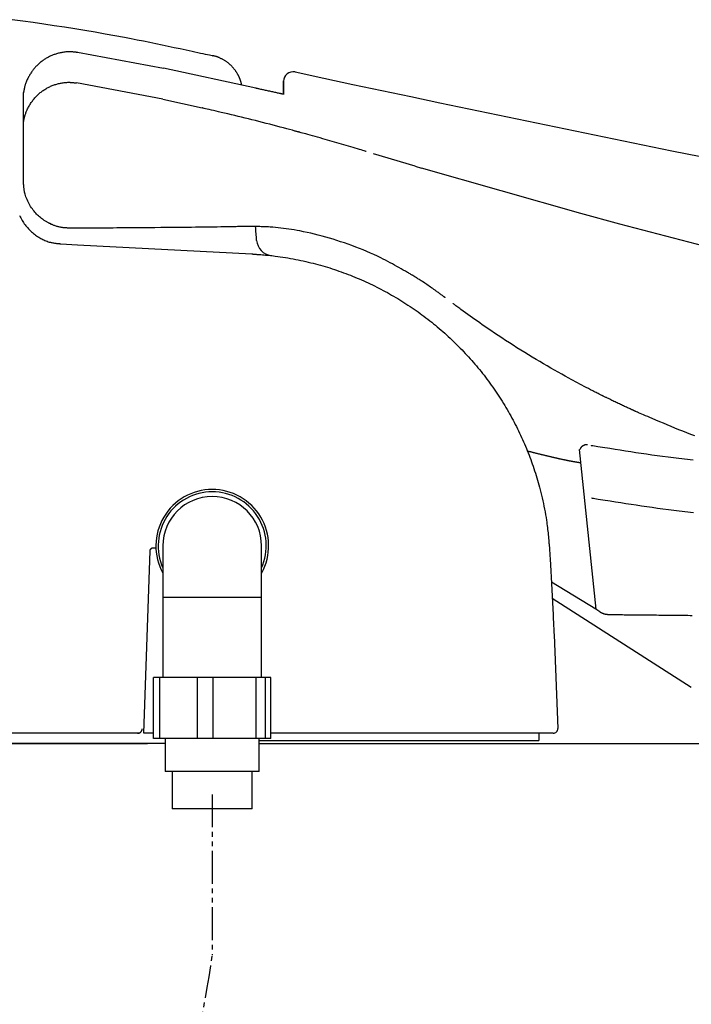
# Model space of a CAD drawing. Extents: x 0 to 1997, y 8 to 2789.
# Drawn here: x 683 to 826, y 816 to 1025 of the extents above; entities that cross this region are included whole.
import ezdxf

# ---------------------------------------------------------------- set-up
doc = ezdxf.new("R2010")
doc.units = 0
doc.linetypes.add('EXLTYPE4', pattern=[12, 7, -1, 1, -1, 1, -1])
doc.layers.add('便器', color=7, linetype='CONTINUOUS')
doc.layers.add('便座', color=7, linetype='CONTINUOUS')

msp = doc.modelspace()

# ---------------------------------------------------------------- linework, layer by layer
at = {"layer": '便器', "color": 2, "linetype": 'CONTINUOUS'}
for p, q in [((583, 871), (710.536, 871)), ((583, 871), (710.473, 871)), ((734.292, 871), (1123, 871))]:
    msp.add_line(p, q, dxfattribs=at)
msp.add_arc((814.235, 4410.454), 3600, 266.230818, 274.805888, dxfattribs=at)
at = {"layer": '便座', "color": 6, "linetype": 'CONTINUOUS'}
for p, q in [((684.093, 990.679), (684.106, 1009.595)), ((713.797, 1008.129), (722.181, 1006.296)), ((767.506, 993.891), (768.853, 993.491)), ((811.041, 981.568), (802.744, 983.821)), ((694.165, 980.679), (694.165, 980.679)), ((692.028, 977.385), (695.613, 977.165)), ((695.613, 977.165), (732.72, 975.22)), ((802.406, 933.585), (805.939, 899.601)), ((711.759, 912.704), (712.299, 912.704)), ((713.792, 913.104), (713.792, 902.104)), ((734.792, 902.104), (734.792, 913.104)), ((805.939, 899.601), (796.502, 905.375)), ((734.792, 902.104), (713.792, 902.104)), ((826.274, 882.938), (796.688, 901.893)), ((797.053, 894.16), (797.844, 874.24)), ((711.795, 872.104), (711.795, 885.104)), ((713.12, 885.104), (711.795, 885.104)), ((713.12, 872.104), (713.12, 885.104)), ((721.145, 885.104), (713.12, 885.104)), ((721.145, 872.104), (721.145, 885.104)), ((724.462, 885.104), (721.145, 885.104)), ((724.462, 872.104), (724.462, 885.104)), ((733.642, 885.104), (724.462, 885.104)), ((733.642, 872.104), (733.642, 885.104)), ((735.635, 885.104), (733.642, 885.104)), ((735.635, 872.104), (735.635, 885.104)), ((736.79, 885.104), (735.635, 885.104)), ((736.79, 872.104), (736.79, 885.104)), ((708.383, 873.2), (629.052, 873.2)), ((708.63, 873.2), (708.383, 873.2)), ((711.795, 873.2), (709.703, 873.2)), ((736.79, 872.104), (711.795, 872.104)), ((796.845, 873.2), (736.79, 873.2)), ((793.815, 873.2), (793.815, 871.7)), ((714.292, 871), (633.192, 871)), ((734.292, 871.7), (793.815, 871.7)), ((734.292, 865.104), (714.292, 865.104)), ((732.792, 857.104), (715.792, 857.104))]:
    msp.add_line(p, q, dxfattribs=at)
at = {"layer": '便座', "color": 6, "linetype": 'EXLTYPE4'}
msp.add_line((724.292, 860.2), (724.292, 825.985), dxfattribs=at)
at = {"layer": '便座', "color": 6, "linetype": 'CONTINUOUS', "flags": 128}
for points in [[(724.466, 1017.339), (724.413, 1017.35), (724.259, 1017.383), (724.016, 1017.436), (723.692, 1017.505), (723.298, 1017.59), (722.843, 1017.688), (722.338, 1017.797), (721.792, 1017.915), (721.216, 1018.039), (720.619, 1018.167), (720.011, 1018.298), (718.74, 1018.572), (717.465, 1018.846), (716.185, 1019.12), (714.898, 1019.393), (713.604, 1019.666), (712.303, 1019.937), (710.992, 1020.207), (709.673, 1020.475), (708.343, 1020.741), (707.002, 1021.003), (705.649, 1021.263), (703.571, 1021.65), (701.467, 1022.028), (699.338, 1022.399), (697.188, 1022.761), (695.018, 1023.115), (692.831, 1023.461), (690.629, 1023.8), (688.415, 1024.13), (686.19, 1024.453), (683.958, 1024.768), (681.721, 1025.076)], [(695.694, 1018.088), (695.689, 1018.088), (695.673, 1018.09), (695.649, 1018.093), (695.616, 1018.097), (695.576, 1018.101), (695.531, 1018.106), (695.48, 1018.112), (695.425, 1018.119), (695.367, 1018.125), (695.308, 1018.132), (695.247, 1018.139), (695.125, 1018.153), (695.003, 1018.167), (694.881, 1018.18), (694.759, 1018.193), (694.636, 1018.204), (694.513, 1018.215), (694.389, 1018.224), (694.265, 1018.232), (694.139, 1018.238), (694.013, 1018.242), (693.886, 1018.243), (693.692, 1018.241), (693.496, 1018.233), (693.298, 1018.221), (693.099, 1018.203), (692.9, 1018.181), (692.7, 1018.155), (692.501, 1018.124), (692.303, 1018.09), (692.106, 1018.052), (691.912, 1018.011), (691.72, 1017.966), (691.531, 1017.919), (691.346, 1017.87), (691.163, 1017.817), (690.983, 1017.762), (690.805, 1017.703), (690.63, 1017.642), (690.456, 1017.578), (690.285, 1017.51), (690.115, 1017.44), (689.947, 1017.367), (689.781, 1017.29), (689.616, 1017.211), (689.452, 1017.128), (689.29, 1017.042), (689.13, 1016.953), (688.971, 1016.861), (688.814, 1016.767), (688.658, 1016.669), (688.505, 1016.569), (688.353, 1016.465), (688.204, 1016.359), (688.056, 1016.25), (687.91, 1016.139), (687.767, 1016.025), (687.625, 1015.909), (687.486, 1015.79), (687.349, 1015.668), (687.214, 1015.544), (687.082, 1015.418), (686.952, 1015.289), (686.824, 1015.158), (686.699, 1015.025), (686.576, 1014.889), (686.456, 1014.752), (686.339, 1014.612), (686.224, 1014.47), (686.112, 1014.325), (686.001, 1014.178), (685.893, 1014.028), (685.787, 1013.874), (685.683, 1013.718), (685.581, 1013.559), (685.48, 1013.396), (685.382, 1013.231), (685.285, 1013.061), (685.19, 1012.888), (685.097, 1012.712), (685.007, 1012.534), (684.921, 1012.354), (684.838, 1012.172), (684.759, 1011.99), (684.684, 1011.806), (684.614, 1011.622), (684.549, 1011.439), (684.489, 1011.256), (684.453, 1011.135), (684.419, 1011.014), (684.387, 1010.894), (684.357, 1010.774), (684.329, 1010.654), (684.302, 1010.534), (684.276, 1010.415), (684.251, 1010.296), (684.227, 1010.176), (684.203, 1010.057), (684.179, 1009.938), (684.168, 1009.879), (684.156, 1009.82), (684.145, 1009.764), (684.134, 1009.71), (684.125, 1009.66), (684.116, 1009.616), (684.108, 1009.577), (684.102, 1009.545), (684.097, 1009.521), (684.094, 1009.506), (684.093, 1009.501)], [(713.9, 1014.717), (695.599, 1018.104)], [(730.581, 1011.131), (730.581, 1011.132), (730.58, 1011.134), (730.58, 1011.138), (730.579, 1011.142), (730.578, 1011.147), (730.576, 1011.153), (730.575, 1011.16), (730.574, 1011.167), (730.572, 1011.174), (730.571, 1011.181), (730.569, 1011.188), (730.567, 1011.199), (730.565, 1011.21), (730.563, 1011.22), (730.561, 1011.229), (730.559, 1011.238), (730.557, 1011.247), (730.556, 1011.256), (730.554, 1011.265), (730.552, 1011.273), (730.55, 1011.282), (730.548, 1011.291), (730.542, 1011.319), (730.535, 1011.348), (730.528, 1011.38), (730.52, 1011.412), (730.512, 1011.446), (730.503, 1011.481), (730.494, 1011.517), (730.485, 1011.553), (730.475, 1011.589), (730.466, 1011.625), (730.456, 1011.66), (730.444, 1011.705), (730.432, 1011.749), (730.42, 1011.792), (730.408, 1011.834), (730.395, 1011.876), (730.383, 1011.917), (730.37, 1011.958), (730.357, 1011.998), (730.344, 1012.039), (730.331, 1012.079), (730.318, 1012.12), (730.298, 1012.178), (730.277, 1012.236), (730.256, 1012.295), (730.235, 1012.354), (730.212, 1012.413), (730.19, 1012.472), (730.166, 1012.531), (730.143, 1012.59), (730.118, 1012.649), (730.094, 1012.707), (730.068, 1012.766), (730.035, 1012.841), (730.001, 1012.916), (729.967, 1012.99), (729.932, 1013.064), (729.896, 1013.137), (729.859, 1013.211), (729.821, 1013.283), (729.783, 1013.356), (729.744, 1013.428), (729.704, 1013.5), (729.663, 1013.571), (729.613, 1013.656), (729.562, 1013.741), (729.51, 1013.825), (729.457, 1013.909), (729.403, 1013.992), (729.348, 1014.074), (729.291, 1014.156), (729.234, 1014.236), (729.176, 1014.317), (729.117, 1014.396), (729.056, 1014.475), (728.987, 1014.563), (728.916, 1014.65), (728.845, 1014.736), (728.772, 1014.821), (728.697, 1014.905), (728.622, 1014.988), (728.546, 1015.07), (728.468, 1015.151), (728.389, 1015.231), (728.31, 1015.309), (728.229, 1015.387), (728.14, 1015.47), (728.05, 1015.552), (727.958, 1015.632), (727.865, 1015.712), (727.77, 1015.79), (727.673, 1015.866), (727.575, 1015.942), (727.475, 1016.016), (727.373, 1016.089), (727.269, 1016.161), (727.162, 1016.232), (727.048, 1016.306), (726.931, 1016.378), (726.812, 1016.449), (726.691, 1016.518), (726.569, 1016.586), (726.446, 1016.653), (726.322, 1016.718), (726.198, 1016.781), (726.073, 1016.842), (725.948, 1016.901), (725.824, 1016.959), (725.735, 1016.999), (725.646, 1017.038), (725.558, 1017.076), (725.469, 1017.112), (725.381, 1017.146), (725.293, 1017.179), (725.204, 1017.21), (725.116, 1017.238), (725.027, 1017.265), (724.938, 1017.288), (724.848, 1017.31), (724.802, 1017.319), (724.757, 1017.328), (724.713, 1017.337), (724.67, 1017.344), (724.63, 1017.351), (724.593, 1017.357), (724.56, 1017.362), (724.531, 1017.366), (724.507, 1017.37), (724.488, 1017.372), (724.476, 1017.374), (724.476, 1017.374), (724.475, 1017.374), (724.475, 1017.374), (724.474, 1017.374), (724.474, 1017.374), (724.474, 1017.374), (724.473, 1017.374), (724.473, 1017.374), (724.473, 1017.374), (724.473, 1017.374), (724.473, 1017.374)], [(733.555, 1010.486), (713.907, 1014.749)], [(684.105, 1003.163), (684.106, 1003.165), (684.106, 1003.168), (684.107, 1003.174), (684.108, 1003.181), (684.11, 1003.19), (684.112, 1003.201), (684.114, 1003.213), (684.116, 1003.226), (684.119, 1003.24), (684.121, 1003.255), (684.124, 1003.27), (684.135, 1003.335), (684.147, 1003.403), (684.159, 1003.477), (684.173, 1003.554), (684.188, 1003.634), (684.204, 1003.717), (684.22, 1003.803), (684.238, 1003.89), (684.257, 1003.979), (684.276, 1004.07), (684.297, 1004.16), (684.336, 1004.32), (684.379, 1004.479), (684.425, 1004.639), (684.474, 1004.799), (684.526, 1004.958), (684.581, 1005.117), (684.639, 1005.276), (684.7, 1005.434), (684.765, 1005.592), (684.832, 1005.749), (684.902, 1005.905), (684.995, 1006.101), (685.092, 1006.297), (685.193, 1006.49), (685.299, 1006.681), (685.408, 1006.869), (685.521, 1007.055), (685.637, 1007.238), (685.756, 1007.419), (685.879, 1007.595), (686.004, 1007.769), (686.132, 1007.939), (686.262, 1008.103), (686.393, 1008.263), (686.528, 1008.42), (686.664, 1008.573), (686.804, 1008.722), (686.945, 1008.868), (687.09, 1009.011), (687.237, 1009.15), (687.387, 1009.286), (687.539, 1009.418), (687.694, 1009.547), (687.849, 1009.672), (688.007, 1009.793), (688.168, 1009.911), (688.331, 1010.026), (688.496, 1010.138), (688.663, 1010.246), (688.833, 1010.351), (689.005, 1010.452), (689.179, 1010.55), (689.355, 1010.644), (689.533, 1010.734), (689.707, 1010.819), (689.884, 1010.899), (690.062, 1010.976), (690.242, 1011.05), (690.425, 1011.12), (690.61, 1011.187), (690.797, 1011.251), (690.987, 1011.311), (691.179, 1011.367), (691.374, 1011.421), (691.572, 1011.471), (691.763, 1011.516), (691.957, 1011.557), (692.152, 1011.595), (692.349, 1011.63), (692.546, 1011.66), (692.743, 1011.687), (692.941, 1011.709), (693.138, 1011.727), (693.333, 1011.739), (693.527, 1011.747), (693.719, 1011.749), (693.841, 1011.748), (693.961, 1011.745), (694.081, 1011.74), (694.2, 1011.733), (694.319, 1011.725), (694.436, 1011.715), (694.553, 1011.705), (694.67, 1011.694), (694.786, 1011.682), (694.901, 1011.669), (695.017, 1011.657), (695.072, 1011.651), (695.126, 1011.645), (695.178, 1011.64), (695.228, 1011.634), (695.274, 1011.629), (695.315, 1011.625), (695.351, 1011.621), (695.38, 1011.618), (695.403, 1011.615), (695.417, 1011.614), (695.421, 1011.613)], [(713.797, 1008.129), (695.421, 1011.613)], [(739.494, 1009.189), (739.486, 1009.191), (739.463, 1009.196), (739.426, 1009.204), (739.377, 1009.215), (739.317, 1009.228), (739.248, 1009.243), (739.17, 1009.26), (739.086, 1009.278), (738.997, 1009.298), (738.903, 1009.318), (738.808, 1009.339), (738.613, 1009.382), (738.415, 1009.425), (738.213, 1009.469), (738.008, 1009.514), (737.8, 1009.559), (737.59, 1009.605), (737.378, 1009.651), (737.164, 1009.698), (736.949, 1009.745), (736.734, 1009.792), (736.518, 1009.839), (736.302, 1009.886), (736.086, 1009.933), (735.871, 1009.98), (735.657, 1010.026), (735.445, 1010.073), (735.235, 1010.118), (735.027, 1010.164), (734.822, 1010.208), (734.621, 1010.252), (734.423, 1010.295), (734.229, 1010.338), (734.134, 1010.358), (734.042, 1010.378), (733.953, 1010.398), (733.87, 1010.416), (733.793, 1010.433), (733.725, 1010.447), (733.666, 1010.46), (733.617, 1010.471), (733.581, 1010.479), (733.558, 1010.484), (733.55, 1010.486)], [(739.492, 1009.156), (739.492, 1009.156), (739.492, 1009.156), (739.492, 1009.156), (739.492, 1009.156), (739.492, 1009.157), (739.492, 1009.157), (739.492, 1009.157), (739.492, 1009.157), (739.492, 1009.158), (739.492, 1009.158), (739.492, 1009.158), (739.492, 1009.174), (739.492, 1009.2), (739.492, 1009.235), (739.492, 1009.279), (739.492, 1009.33), (739.492, 1009.387), (739.492, 1009.448), (739.492, 1009.514), (739.492, 1009.582), (739.492, 1009.651), (739.492, 1009.72), (739.492, 1009.814), (739.492, 1009.907), (739.492, 1009.998), (739.492, 1010.089), (739.492, 1010.18), (739.492, 1010.27), (739.492, 1010.361), (739.492, 1010.453), (739.492, 1010.545), (739.492, 1010.639), (739.492, 1010.735), (739.492, 1010.844), (739.492, 1010.956), (739.492, 1011.068), (739.492, 1011.179), (739.492, 1011.289), (739.492, 1011.396), (739.492, 1011.5), (739.492, 1011.6), (739.492, 1011.694), (739.492, 1011.782), (739.492, 1011.863), (739.492, 1011.889), (739.492, 1011.913), (739.492, 1011.936), (739.492, 1011.958), (739.492, 1011.977), (739.492, 1011.994), (739.492, 1012.008), (739.492, 1012.02), (739.492, 1012.028), (739.492, 1012.034), (739.492, 1012.035), (739.492, 1012.034), (739.492, 1012.031), (739.492, 1012.026), (739.492, 1012.02), (739.492, 1012.013), (739.492, 1012.004), (739.492, 1011.993), (739.492, 1011.982), (739.492, 1011.97), (739.492, 1011.957), (739.492, 1011.943), (739.492, 1011.883), (739.492, 1011.813), (739.492, 1011.735), (739.492, 1011.651), (739.492, 1011.56), (739.492, 1011.465), (739.492, 1011.366), (739.492, 1011.265), (739.492, 1011.163), (739.492, 1011.06), (739.492, 1010.959), (739.492, 1010.861), (739.492, 1010.766), (739.492, 1010.671), (739.492, 1010.578), (739.492, 1010.485), (739.492, 1010.393), (739.492, 1010.3), (739.492, 1010.207), (739.492, 1010.113), (739.492, 1010.017), (739.492, 1009.92), (739.492, 1009.837), (739.492, 1009.755), (739.492, 1009.673), (739.492, 1009.593), (739.492, 1009.517), (739.492, 1009.445), (739.492, 1009.38), (739.492, 1009.321), (739.492, 1009.271), (739.492, 1009.231), (739.492, 1009.201), (739.492, 1009.199), (739.492, 1009.197), (739.492, 1009.195), (739.492, 1009.194), (739.492, 1009.192), (739.492, 1009.191), (739.492, 1009.19), (739.492, 1009.189), (739.492, 1009.188), (739.492, 1009.188), (739.492, 1009.187)], [(739.492, 1009.187), (739.492, 1009.188), (739.492, 1009.19), (739.492, 1009.192), (739.492, 1009.195), (739.492, 1009.2), (739.492, 1009.205), (739.492, 1009.21), (739.492, 1009.217), (739.492, 1009.224), (739.492, 1009.231), (739.492, 1009.239), (739.492, 1009.299), (739.492, 1009.373), (739.492, 1009.459), (739.492, 1009.556), (739.492, 1009.661), (739.492, 1009.774), (739.492, 1009.892), (739.492, 1010.014), (739.492, 1010.137), (739.492, 1010.26), (739.492, 1010.382), (739.492, 1010.486), (739.492, 1010.588), (739.492, 1010.686), (739.492, 1010.783), (739.492, 1010.876), (739.492, 1010.968), (739.492, 1011.056), (739.492, 1011.143), (739.492, 1011.227), (739.492, 1011.309), (739.492, 1011.389), (739.492, 1011.441), (739.492, 1011.49), (739.492, 1011.538), (739.492, 1011.583), (739.492, 1011.623), (739.492, 1011.66), (739.492, 1011.691), (739.492, 1011.717), (739.492, 1011.736), (739.492, 1011.748), (739.492, 1011.752), (739.492, 1011.748), (739.492, 1011.736), (739.492, 1011.717), (739.492, 1011.691), (739.492, 1011.66), (739.492, 1011.623), (739.492, 1011.582), (739.492, 1011.538), (739.492, 1011.49), (739.492, 1011.44), (739.492, 1011.389), (739.492, 1011.309), (739.492, 1011.227), (739.492, 1011.142), (739.492, 1011.056), (739.492, 1010.967), (739.492, 1010.876), (739.492, 1010.782), (739.492, 1010.686), (739.492, 1010.587), (739.492, 1010.485), (739.492, 1010.381), (739.492, 1010.26), (739.492, 1010.136), (739.492, 1010.013), (739.492, 1009.892), (739.492, 1009.774), (739.492, 1009.661), (739.492, 1009.555), (739.492, 1009.459), (739.492, 1009.372), (739.492, 1009.299), (739.492, 1009.239), (739.492, 1009.231), (739.492, 1009.224), (739.492, 1009.217), (739.492, 1009.21), (739.492, 1009.205), (739.492, 1009.2), (739.492, 1009.195), (739.492, 1009.192), (739.492, 1009.19), (739.492, 1009.188), (739.492, 1009.187)], [(742.892, 1001.117), (742.882, 1001.12), (742.85, 1001.129), (742.799, 1001.142), (742.731, 1001.161), (742.647, 1001.183), (742.548, 1001.21), (742.437, 1001.24), (742.314, 1001.273), (742.182, 1001.308), (742.042, 1001.346), (741.896, 1001.385), (741.357, 1001.53), (740.769, 1001.689), (740.137, 1001.858), (739.467, 1002.037), (738.766, 1002.224), (738.039, 1002.417), (737.293, 1002.614), (736.534, 1002.813), (735.767, 1003.012), (734.999, 1003.21), (734.237, 1003.404), (733.484, 1003.594), (732.741, 1003.78), (732.006, 1003.961), (731.275, 1004.14), (730.549, 1004.316), (729.824, 1004.49), (729.099, 1004.663), (728.372, 1004.836), (727.642, 1005.009), (726.906, 1005.182), (726.163, 1005.358), (725.632, 1005.483), (725.106, 1005.607), (724.594, 1005.727), (724.107, 1005.842), (723.654, 1005.949), (723.244, 1006.045), (722.887, 1006.13), (722.593, 1006.199), (722.37, 1006.251), (722.23, 1006.284), (722.181, 1006.296)], [(757.035, 997.041), (756.987, 997.055), (756.851, 997.095), (756.636, 997.159), (756.353, 997.243), (756.012, 997.344), (755.622, 997.46), (755.195, 997.587), (754.739, 997.722), (754.266, 997.863), (753.785, 998.006), (753.307, 998.148), (752.785, 998.303), (752.276, 998.454), (751.777, 998.602), (751.285, 998.747), (750.797, 998.89), (750.311, 999.033), (749.824, 999.175), (749.332, 999.318), (748.834, 999.462), (748.326, 999.607), (747.805, 999.755), (747.27, 999.906), (746.729, 1000.058), (746.191, 1000.208), (745.663, 1000.355), (745.154, 1000.496), (744.674, 1000.628), (744.231, 1000.75), (743.833, 1000.86), (743.491, 1000.954), (743.211, 1001.03), (743.004, 1001.087), (742.987, 1001.091), (742.97, 1001.096), (742.955, 1001.1), (742.942, 1001.104), (742.929, 1001.107), (742.919, 1001.11), (742.91, 1001.112), (742.902, 1001.114), (742.897, 1001.116), (742.894, 1001.117), (742.892, 1001.117)], [(767.506, 993.891), (758.611, 996.562)], [(802.744, 983.821), (768.853, 993.491)], [(689.789, 981.652), (689.786, 981.654), (689.777, 981.658), (689.764, 981.666), (689.746, 981.675), (689.723, 981.687), (689.698, 981.701), (689.669, 981.717), (689.637, 981.734), (689.604, 981.752), (689.569, 981.771), (689.533, 981.79), (689.42, 981.852), (689.302, 981.916), (689.18, 981.983), (689.055, 982.053), (688.927, 982.126), (688.797, 982.202), (688.665, 982.281), (688.533, 982.364), (688.4, 982.449), (688.267, 982.537), (688.135, 982.629), (687.921, 982.787), (687.711, 982.954), (687.504, 983.129), (687.302, 983.312), (687.104, 983.503), (686.91, 983.701), (686.72, 983.907), (686.535, 984.119), (686.355, 984.338), (686.179, 984.564), (686.007, 984.795), (685.82, 985.063), (685.639, 985.338), (685.467, 985.619), (685.302, 985.904), (685.147, 986.194), (685.002, 986.487), (684.867, 986.782), (684.744, 987.079), (684.633, 987.377), (684.535, 987.676), (684.45, 987.974), (684.402, 988.169), (684.36, 988.364), (684.323, 988.559), (684.29, 988.752), (684.262, 988.944), (684.237, 989.136), (684.215, 989.326), (684.195, 989.514), (684.177, 989.702), (684.161, 989.888), (684.145, 990.072), (684.137, 990.155), (684.13, 990.237), (684.124, 990.316), (684.117, 990.39), (684.111, 990.459), (684.106, 990.52), (684.101, 990.574), (684.098, 990.618), (684.095, 990.651), (684.093, 990.671), (684.092, 990.679)], [(683.28, 983.414), (683.4, 983.147), (683.529, 982.885), (683.666, 982.627), (683.811, 982.374), (683.963, 982.126), (684.122, 981.883), (684.288, 981.645), (684.46, 981.412), (684.639, 981.184), (684.823, 980.962), (685.012, 980.746), (685.203, 980.538), (685.398, 980.336), (685.598, 980.14), (685.803, 979.949), (686.013, 979.764), (686.227, 979.585), (686.445, 979.411), (686.668, 979.243), (686.895, 979.08), (687.126, 978.924), (687.362, 978.773), (687.572, 978.646), (687.785, 978.523), (688.001, 978.406), (688.22, 978.294), (688.442, 978.189), (688.667, 978.089), (688.895, 977.996), (689.126, 977.91), (689.36, 977.832), (689.596, 977.761), (689.836, 977.698), (690.004, 977.66), (690.173, 977.625), (690.343, 977.593), (690.511, 977.565), (690.679, 977.539), (690.845, 977.516), (691.009, 977.495), (691.171, 977.476), (691.328, 977.458), (691.482, 977.442), (691.631, 977.427), (691.687, 977.421), (691.741, 977.415), (691.793, 977.41), (691.841, 977.405), (691.886, 977.4), (691.926, 977.396), (691.961, 977.392), (691.989, 977.39), (692.01, 977.387), (692.023, 977.386), (692.028, 977.385)], [(694.164, 980.679), (694.153, 980.68), (694.119, 980.682), (694.065, 980.687), (693.995, 980.692), (693.909, 980.699), (693.811, 980.707), (693.703, 980.715), (693.587, 980.725), (693.466, 980.734), (693.341, 980.744), (693.216, 980.754), (693.054, 980.767), (692.895, 980.78), (692.737, 980.794), (692.582, 980.81), (692.427, 980.827), (692.274, 980.847), (692.12, 980.869), (691.967, 980.895), (691.813, 980.925), (691.659, 980.959), (691.503, 980.999), (691.347, 981.043), (691.191, 981.092), (691.035, 981.144), (690.883, 981.198), (690.734, 981.254), (690.591, 981.309), (690.454, 981.364), (690.326, 981.418), (690.207, 981.468), (690.099, 981.514), (690.004, 981.556), (689.983, 981.565), (689.964, 981.573), (689.945, 981.581), (689.928, 981.589), (689.913, 981.595), (689.899, 981.601), (689.888, 981.606), (689.878, 981.61), (689.871, 981.613), (689.867, 981.615), (689.865, 981.616)], [(730.41, 981.04), (730.408, 981.04), (730.405, 981.04), (730.4, 981.04), (730.393, 981.04), (730.384, 981.04), (730.374, 981.039), (730.363, 981.039), (730.35, 981.039), (730.336, 981.039), (730.322, 981.038), (730.307, 981.038), (730.141, 981.035), (729.934, 981.031), (729.689, 981.027), (729.411, 981.022), (729.103, 981.016), (728.77, 981.01), (728.416, 981.004), (728.045, 980.997), (727.661, 980.991), (727.268, 980.984), (726.871, 980.977), (726.117, 980.965), (725.361, 980.953), (724.6, 980.942), (723.835, 980.931), (723.063, 980.92), (722.284, 980.91), (721.497, 980.9), (720.7, 980.89), (719.893, 980.881), (719.075, 980.872), (718.243, 980.863), (717.047, 980.851), (715.828, 980.839), (714.593, 980.827), (713.346, 980.816), (712.092, 980.806), (710.838, 980.795), (709.587, 980.785), (708.346, 980.776), (707.12, 980.767), (705.914, 980.758), (704.733, 980.75), (703.963, 980.744), (703.206, 980.739), (702.46, 980.734), (701.723, 980.729), (700.995, 980.724), (700.275, 980.719), (699.56, 980.714), (698.85, 980.71), (698.145, 980.705), (697.441, 980.7), (696.739, 980.696), (696.389, 980.693), (696.044, 980.691), (695.712, 980.689), (695.396, 980.687), (695.104, 980.685), (694.841, 980.683), (694.613, 980.682), (694.426, 980.681), (694.284, 980.68), (694.195, 980.679), (694.164, 980.679)], [(733.074, 981.068), (733.073, 981.068), (733.071, 981.068), (733.068, 981.068), (733.064, 981.068), (733.059, 981.068), (733.053, 981.068), (733.047, 981.068), (733.039, 981.068), (733.032, 981.068), (733.024, 981.068), (733.016, 981.068), (732.99, 981.068), (732.964, 981.068), (732.937, 981.068), (732.909, 981.068), (732.88, 981.069), (732.851, 981.069), (732.821, 981.069), (732.791, 981.069), (732.761, 981.069), (732.731, 981.069), (732.7, 981.069), (732.649, 981.069), (732.597, 981.069), (732.545, 981.069), (732.493, 981.069), (732.441, 981.069), (732.388, 981.068), (732.335, 981.068), (732.281, 981.068), (732.227, 981.067), (732.172, 981.067), (732.116, 981.066), (732.037, 981.066), (731.957, 981.065), (731.876, 981.064), (731.795, 981.063), (731.713, 981.062), (731.631, 981.061), (731.549, 981.06), (731.467, 981.059), (731.386, 981.057), (731.307, 981.056), (731.229, 981.055), (731.174, 981.054), (731.12, 981.053), (731.067, 981.052), (731.014, 981.051), (730.962, 981.05), (730.91, 981.049), (730.857, 981.049), (730.805, 981.048), (730.752, 981.047), (730.7, 981.046), (730.646, 981.045), (730.615, 981.044), (730.583, 981.043), (730.553, 981.043), (730.524, 981.042), (730.497, 981.042), (730.473, 981.041), (730.451, 981.041), (730.434, 981.041), (730.421, 981.04), (730.412, 981.04), (730.41, 981.04)], [(766.992, 970.635), (766.973, 970.645), (766.919, 970.676), (766.832, 970.726), (766.718, 970.792), (766.578, 970.872), (766.417, 970.964), (766.238, 971.066), (766.045, 971.177), (765.84, 971.295), (765.628, 971.416), (765.411, 971.54), (764.958, 971.8), (764.502, 972.06), (764.042, 972.321), (763.579, 972.583), (763.112, 972.844), (762.641, 973.104), (762.165, 973.362), (761.684, 973.619), (761.198, 973.874), (760.707, 974.126), (760.209, 974.374), (759.472, 974.731), (758.723, 975.079), (757.963, 975.42), (757.193, 975.752), (756.415, 976.075), (755.629, 976.39), (754.837, 976.696), (754.039, 976.994), (753.238, 977.282), (752.435, 977.562), (751.629, 977.832), (750.835, 978.089), (750.041, 978.337), (749.246, 978.575), (748.452, 978.803), (747.659, 979.022), (746.867, 979.23), (746.076, 979.429), (745.286, 979.616), (744.497, 979.794), (743.711, 979.96), (742.927, 980.115), (742.345, 980.224), (741.764, 980.326), (741.184, 980.421), (740.606, 980.51), (740.029, 980.593), (739.454, 980.668), (738.879, 980.737), (738.306, 980.798), (737.734, 980.853), (737.164, 980.9), (736.595, 980.94), (736.271, 980.959), (735.949, 980.977), (735.631, 980.992), (735.319, 981.005), (735.014, 981.016), (734.718, 981.026), (734.433, 981.035), (734.16, 981.042), (733.902, 981.049), (733.66, 981.055), (733.435, 981.06), (733.383, 981.061), (733.333, 981.062), (733.286, 981.063), (733.242, 981.064), (733.201, 981.065), (733.165, 981.066), (733.134, 981.066), (733.109, 981.067), (733.09, 981.067), (733.078, 981.068), (733.074, 981.068)], [(837.153, 974.769), (811.041, 981.568)], [(732.72, 975.22), (732.735, 975.219), (732.777, 975.216), (732.845, 975.21), (732.935, 975.203), (733.045, 975.195), (733.171, 975.185), (733.311, 975.175), (733.462, 975.163), (733.622, 975.151), (733.787, 975.138), (733.954, 975.125), (734.291, 975.099), (734.627, 975.073), (734.964, 975.047), (735.301, 975.019), (735.639, 974.991), (735.978, 974.961), (736.319, 974.929), (736.661, 974.895), (737.006, 974.859), (737.352, 974.821), (737.701, 974.78), (738.236, 974.711), (738.776, 974.636), (739.32, 974.555), (739.867, 974.468), (740.415, 974.375), (740.964, 974.277), (741.513, 974.175), (742.06, 974.068), (742.604, 973.958), (743.144, 973.844), (743.679, 973.727), (744.213, 973.606), (744.74, 973.483), (745.262, 973.357), (745.779, 973.228), (746.292, 973.095), (746.8, 972.96), (747.305, 972.821), (747.807, 972.679), (748.306, 972.533), (748.803, 972.384), (749.298, 972.231), (749.792, 972.073), (750.285, 971.912), (750.777, 971.747), (751.267, 971.579), (751.756, 971.406), (752.244, 971.23), (752.73, 971.05), (753.214, 970.866), (753.697, 970.678), (754.178, 970.487), (754.657, 970.293), (755.13, 970.096), (755.601, 969.896), (756.07, 969.693), (756.538, 969.486), (757.004, 969.276), (757.468, 969.062), (757.93, 968.845), (758.391, 968.624), (758.849, 968.4), (759.307, 968.172), (759.762, 967.941), (760.215, 967.707), (760.667, 967.469), (761.118, 967.227), (761.566, 966.982), (762.013, 966.734), (762.457, 966.482), (762.9, 966.227), (763.342, 965.968), (763.781, 965.706), (764.219, 965.44), (764.654, 965.171), (765.093, 964.895), (765.529, 964.616), (765.963, 964.334), (766.396, 964.048), (766.826, 963.758), (767.254, 963.465), (767.68, 963.169), (768.104, 962.869), (768.525, 962.567), (768.944, 962.26), (769.361, 961.951), (769.775, 961.638), (770.187, 961.323), (770.597, 961.004), (771.003, 960.682), (771.408, 960.357), (771.809, 960.028), (772.208, 959.697), (772.604, 959.363), (772.997, 959.026), (773.388, 958.686), (773.776, 958.344), (774.157, 958.002), (774.535, 957.657), (774.91, 957.309), (775.283, 956.959), (775.652, 956.606), (776.019, 956.251), (776.383, 955.892), (776.745, 955.531), (777.103, 955.168), (777.459, 954.801), (777.811, 954.432), (778.161, 954.061), (778.508, 953.687), (778.853, 953.31), (779.194, 952.93), (779.533, 952.548), (779.869, 952.163), (780.202, 951.776), (780.532, 951.386), (780.859, 950.993), (781.184, 950.598), (781.505, 950.199), (781.827, 949.794), (782.146, 949.387), (782.462, 948.977), (782.774, 948.564), (783.084, 948.149), (783.39, 947.731), (783.694, 947.31), (783.994, 946.887), (784.291, 946.462), (784.585, 946.035), (784.875, 945.605), (785.162, 945.173), (785.446, 944.739), (785.726, 944.303), (786.003, 943.864), (786.276, 943.424), (786.546, 942.981), (786.812, 942.537), (787.075, 942.091), (787.334, 941.643), (787.59, 941.193), (787.842, 940.742), (788.088, 940.293), (788.33, 939.843), (788.569, 939.391), (788.804, 938.937), (789.036, 938.482), (789.264, 938.025), (789.488, 937.566), (789.709, 937.106), (789.927, 936.645), (790.141, 936.181), (790.351, 935.717), (790.558, 935.25), (790.762, 934.783), (790.962, 934.313), (791.158, 933.843), (791.351, 933.371), (791.539, 932.898), (791.725, 932.425), (791.906, 931.95), (792.083, 931.474), (792.257, 930.998), (792.426, 930.521), (792.594, 930.038), (792.757, 929.555), (792.916, 929.07), (793.073, 928.581), (793.226, 928.09), (793.375, 927.594), (793.522, 927.094), (793.667, 926.588), (793.809, 926.076), (793.949, 925.558), (794.087, 925.031), (794.232, 924.459), (794.375, 923.88), (794.514, 923.293), (794.65, 922.702), (794.781, 922.108), (794.906, 921.512), (795.026, 920.915), (795.14, 920.32), (795.246, 919.728), (795.345, 919.14), (795.436, 918.558), (795.492, 918.163), (795.546, 917.772), (795.595, 917.383), (795.642, 916.995), (795.686, 916.61), (795.728, 916.224), (795.768, 915.84), (795.807, 915.455), (795.845, 915.069), (795.882, 914.682), (795.919, 914.293), (795.939, 914.082), (795.959, 913.874), (795.978, 913.673), (795.996, 913.482), (796.013, 913.305), (796.028, 913.145), (796.041, 913.006), (796.052, 912.891), (796.06, 912.805), (796.066, 912.751), (796.067, 912.732)], [(773.89, 965.904), (773.886, 965.907), (773.875, 965.916), (773.857, 965.929), (773.833, 965.947), (773.804, 965.969), (773.77, 965.994), (773.732, 966.022), (773.69, 966.053), (773.647, 966.085), (773.601, 966.119), (773.553, 966.154), (773.426, 966.249), (773.294, 966.346), (773.159, 966.447), (773.02, 966.55), (772.877, 966.655), (772.731, 966.762), (772.582, 966.872), (772.43, 966.983), (772.275, 967.096), (772.117, 967.21), (771.958, 967.325), (771.722, 967.494), (771.484, 967.664), (771.241, 967.835), (770.997, 968.007), (770.75, 968.179), (770.502, 968.35), (770.254, 968.52), (770.006, 968.689), (769.758, 968.856), (769.512, 969.02), (769.268, 969.182), (769.09, 969.299), (768.914, 969.414), (768.739, 969.527), (768.567, 969.638), (768.397, 969.747), (768.229, 969.854), (768.064, 969.958), (767.903, 970.061), (767.744, 970.161), (767.589, 970.258), (767.438, 970.354), (767.376, 970.393), (767.315, 970.431), (767.257, 970.468), (767.202, 970.502), (767.152, 970.534), (767.107, 970.562), (767.068, 970.587), (767.036, 970.607), (767.012, 970.622), (766.997, 970.631), (766.992, 970.635)], [(807.31, 945.067), (807.309, 945.068), (807.309, 945.068), (807.307, 945.069), (807.306, 945.069), (807.304, 945.07), (807.301, 945.072), (807.299, 945.073), (807.296, 945.074), (807.293, 945.076), (807.289, 945.078), (807.286, 945.079), (807.213, 945.116), (807.109, 945.168), (806.977, 945.233), (806.821, 945.311), (806.644, 945.4), (806.448, 945.498), (806.237, 945.604), (806.014, 945.716), (805.782, 945.833), (805.545, 945.953), (805.305, 946.075), (804.841, 946.311), (804.378, 946.549), (803.916, 946.787), (803.455, 947.027), (802.993, 947.269), (802.531, 947.513), (802.068, 947.76), (801.603, 948.009), (801.135, 948.261), (800.665, 948.517), (800.191, 948.777), (799.442, 949.191), (798.683, 949.615), (797.917, 950.047), (797.144, 950.488), (796.366, 950.936), (795.583, 951.391), (794.796, 951.852), (794.006, 952.319), (793.215, 952.791), (792.423, 953.268), (791.632, 953.749), (790.808, 954.253), (789.986, 954.761), (789.167, 955.272), (788.352, 955.785), (787.542, 956.301), (786.738, 956.819), (785.939, 957.338), (785.148, 957.859), (784.365, 958.382), (783.591, 958.905), (782.826, 959.428), (782.294, 959.796), (781.767, 960.165), (781.245, 960.532), (780.728, 960.899), (780.216, 961.265), (779.708, 961.63), (779.204, 961.994), (778.705, 962.355), (778.21, 962.715), (777.72, 963.072), (777.233, 963.427), (777.003, 963.595), (776.777, 963.759), (776.559, 963.918), (776.353, 964.068), (776.163, 964.207), (775.992, 964.331), (775.843, 964.439), (775.722, 964.528), (775.63, 964.595), (775.573, 964.637), (775.553, 964.651)], [(814.451, 941.688), (814.451, 941.688), (814.448, 941.689), (814.445, 941.691), (814.44, 941.693), (814.434, 941.696), (814.427, 941.699), (814.42, 941.702), (814.412, 941.706), (814.403, 941.71), (814.393, 941.714), (814.384, 941.718), (814.334, 941.741), (814.279, 941.766), (814.221, 941.792), (814.159, 941.82), (814.093, 941.85), (814.024, 941.881), (813.952, 941.913), (813.878, 941.947), (813.802, 941.982), (813.723, 942.017), (813.643, 942.054), (813.462, 942.136), (813.275, 942.222), (813.082, 942.31), (812.885, 942.401), (812.684, 942.493), (812.479, 942.588), (812.272, 942.684), (812.062, 942.781), (811.85, 942.88), (811.638, 942.979), (811.425, 943.078), (811.192, 943.188), (810.959, 943.298), (810.727, 943.408), (810.495, 943.517), (810.264, 943.627), (810.035, 943.737), (809.806, 943.846), (809.579, 943.956), (809.353, 944.065), (809.128, 944.174), (808.905, 944.282), (808.757, 944.355), (808.61, 944.427), (808.465, 944.497), (808.323, 944.567), (808.185, 944.635), (808.052, 944.701), (807.924, 944.764), (807.802, 944.824), (807.686, 944.881), (807.579, 944.934), (807.479, 944.984), (807.455, 944.996), (807.431, 945.007), (807.409, 945.018), (807.388, 945.029), (807.369, 945.038), (807.352, 945.046), (807.338, 945.054), (807.326, 945.059), (807.317, 945.064), (807.312, 945.067), (807.31, 945.067)], [(827.008, 936.496), (826.145, 936.825), (825.294, 937.156), (824.453, 937.489), (823.62, 937.823), (822.796, 938.16), (821.978, 938.497), (821.166, 938.836), (820.357, 939.176), (819.552, 939.517), (818.748, 939.859), (817.944, 940.201), (817.47, 940.403), (817.003, 940.601), (816.552, 940.793), (816.124, 940.976), (815.728, 941.144), (815.371, 941.296), (815.061, 941.428), (814.806, 941.537), (814.614, 941.619), (814.493, 941.67), (814.451, 941.688)], [(791.306, 933.327), (791.307, 933.327), (791.308, 933.326), (791.311, 933.326), (791.314, 933.325), (791.319, 933.324), (791.324, 933.322), (791.329, 933.321), (791.336, 933.319), (791.342, 933.318), (791.349, 933.316), (791.356, 933.314), (791.387, 933.306), (791.421, 933.298), (791.456, 933.289), (791.493, 933.279), (791.532, 933.269), (791.573, 933.259), (791.614, 933.248), (791.657, 933.237), (791.7, 933.226), (791.744, 933.215), (791.789, 933.204), (791.87, 933.183), (791.952, 933.162), (792.034, 933.141), (792.117, 933.12), (792.201, 933.099), (792.284, 933.078), (792.368, 933.057), (792.453, 933.036), (792.538, 933.014), (792.623, 932.993), (792.709, 932.971), (792.824, 932.942), (792.939, 932.914), (793.054, 932.885), (793.169, 932.856), (793.285, 932.827), (793.401, 932.798), (793.516, 932.769), (793.632, 932.741), (793.747, 932.712), (793.861, 932.684), (793.976, 932.656), (794.091, 932.627), (794.206, 932.599), (794.321, 932.571), (794.434, 932.543), (794.548, 932.515), (794.661, 932.487), (794.773, 932.46), (794.884, 932.433), (794.996, 932.406), (795.106, 932.379), (795.217, 932.352), (795.321, 932.327), (795.425, 932.302), (795.529, 932.277), (795.633, 932.252), (795.737, 932.227), (795.84, 932.203), (795.944, 932.178), (796.049, 932.153), (796.153, 932.128), (796.258, 932.103), (796.364, 932.079), (796.472, 932.053), (796.581, 932.028), (796.691, 932.002), (796.801, 931.976), (796.911, 931.951), (797.021, 931.925), (797.131, 931.9), (797.241, 931.875), (797.35, 931.85), (797.46, 931.825), (797.568, 931.8), (797.665, 931.778), (797.76, 931.757), (797.856, 931.735), (797.951, 931.714), (798.046, 931.693), (798.142, 931.671), (798.237, 931.65), (798.333, 931.629), (798.428, 931.608), (798.525, 931.587), (798.622, 931.566), (798.713, 931.547), (798.806, 931.527), (798.898, 931.507), (798.991, 931.487), (799.084, 931.468), (799.177, 931.448), (799.269, 931.429), (799.362, 931.409), (799.454, 931.39), (799.545, 931.371), (799.636, 931.353), (799.708, 931.338), (799.78, 931.323), (799.851, 931.309), (799.923, 931.295), (799.994, 931.281), (800.065, 931.266), (800.136, 931.252), (800.207, 931.238), (800.279, 931.224), (800.351, 931.211), (800.423, 931.197), (800.487, 931.184), (800.551, 931.172), (800.616, 931.16), (800.68, 931.148), (800.745, 931.136), (800.809, 931.124), (800.873, 931.113), (800.936, 931.101), (801, 931.09), (801.062, 931.078), (801.124, 931.067), (801.171, 931.059), (801.218, 931.051), (801.264, 931.043), (801.311, 931.035), (801.357, 931.026), (801.404, 931.018), (801.451, 931.01), (801.499, 931.002), (801.548, 930.994), (801.597, 930.986), (801.647, 930.978), (801.698, 930.969), (801.75, 930.961), (801.803, 930.952), (801.857, 930.943), (801.91, 930.935), (801.964, 930.926), (802.017, 930.918), (802.07, 930.91), (802.123, 930.902), (802.174, 930.894), (802.225, 930.886), (802.255, 930.882), (802.286, 930.877), (802.316, 930.873), (802.346, 930.869), (802.376, 930.865), (802.406, 930.86), (802.436, 930.856), (802.467, 930.852), (802.498, 930.848), (802.53, 930.843), (802.562, 930.839), (802.584, 930.836), (802.605, 930.833), (802.625, 930.83), (802.645, 930.827), (802.664, 930.825), (802.68, 930.823), (802.695, 930.821), (802.707, 930.819), (802.716, 930.818), (802.722, 930.817), (802.724, 930.817)], [(804.198, 934.578), (804.196, 934.578), (804.192, 934.579), (804.186, 934.579), (804.178, 934.58), (804.167, 934.58), (804.156, 934.581), (804.142, 934.582), (804.128, 934.583), (804.113, 934.584), (804.098, 934.585), (804.082, 934.586), (804.051, 934.588), (804.019, 934.59), (803.988, 934.592), (803.956, 934.593), (803.924, 934.595), (803.893, 934.595), (803.861, 934.595), (803.829, 934.594), (803.797, 934.593), (803.765, 934.591), (803.733, 934.587), (803.684, 934.58), (803.634, 934.57), (803.585, 934.558), (803.535, 934.544), (803.485, 934.527), (803.436, 934.509), (803.387, 934.488), (803.338, 934.466), (803.29, 934.443), (803.242, 934.417), (803.195, 934.39), (803.149, 934.362), (803.103, 934.333), (803.059, 934.302), (803.016, 934.27), (802.974, 934.236), (802.934, 934.202), (802.895, 934.166), (802.859, 934.13), (802.824, 934.092), (802.791, 934.053), (802.761, 934.013), (802.743, 933.987), (802.725, 933.959), (802.708, 933.932), (802.692, 933.904), (802.677, 933.876), (802.662, 933.848), (802.648, 933.82), (802.634, 933.791), (802.62, 933.763), (802.607, 933.734), (802.593, 933.705), (802.586, 933.691), (802.58, 933.676), (802.573, 933.663), (802.567, 933.65), (802.562, 933.638), (802.557, 933.627), (802.552, 933.617), (802.549, 933.61), (802.546, 933.604), (802.544, 933.6), (802.544, 933.599)], [(804.936, 934.496), (804.984, 934.488), (805.123, 934.466), (805.343, 934.431), (805.636, 934.385), (805.992, 934.329), (806.403, 934.264), (806.859, 934.192), (807.351, 934.114), (807.871, 934.032), (808.408, 933.947), (808.955, 933.86), (810.058, 933.686), (811.162, 933.512), (812.269, 933.339), (813.38, 933.167), (814.494, 932.996), (815.614, 932.827), (816.74, 932.661), (817.873, 932.497), (819.015, 932.336), (820.165, 932.179), (821.325, 932.026), (823.078, 931.804), (824.852, 931.593), (826.642, 931.39)], [(805.01, 923.295), (805.058, 923.288), (805.197, 923.266), (805.417, 923.231), (805.71, 923.185), (806.066, 923.128), (806.477, 923.063), (806.933, 922.991), (807.425, 922.913), (807.944, 922.831), (808.482, 922.746), (809.029, 922.66), (810.132, 922.486), (811.236, 922.312), (812.343, 922.138), (813.453, 921.966), (814.568, 921.796), (815.688, 921.627), (816.814, 921.46), (817.947, 921.296), (819.088, 921.136), (820.238, 920.979), (821.398, 920.825), (823.152, 920.604), (824.926, 920.392), (826.715, 920.189)], [(709.703, 873.2), (711.059, 912.029)], [(711.059, 912.029), (711.059, 912.029), (711.059, 912.031), (711.06, 912.034), (711.06, 912.038), (711.061, 912.042), (711.062, 912.048), (711.062, 912.054), (711.063, 912.06), (711.064, 912.067), (711.065, 912.074), (711.066, 912.081), (711.068, 912.095), (711.07, 912.109), (711.072, 912.123), (711.074, 912.137), (711.076, 912.151), (711.079, 912.165), (711.082, 912.179), (711.085, 912.193), (711.088, 912.207), (711.092, 912.221), (711.096, 912.235), (711.104, 912.256), (711.112, 912.278), (711.122, 912.299), (711.132, 912.32), (711.143, 912.34), (711.156, 912.361), (711.168, 912.381), (711.182, 912.4), (711.196, 912.419), (711.21, 912.438), (711.226, 912.456), (711.241, 912.474), (711.256, 912.49), (711.272, 912.506), (711.289, 912.522), (711.306, 912.537), (711.323, 912.551), (711.341, 912.565), (711.359, 912.578), (711.377, 912.591), (711.396, 912.603), (711.416, 912.615), (711.433, 912.624), (711.451, 912.634), (711.468, 912.642), (711.487, 912.65), (711.505, 912.658), (711.523, 912.665), (711.542, 912.671), (711.561, 912.677), (711.58, 912.683), (711.598, 912.687), (711.617, 912.691), (711.628, 912.693), (711.639, 912.695), (711.65, 912.696), (711.661, 912.697), (711.672, 912.698), (711.683, 912.699), (711.693, 912.7), (711.704, 912.701), (711.714, 912.702), (711.724, 912.702), (711.734, 912.703), (711.737, 912.703), (711.74, 912.703), (711.744, 912.703), (711.747, 912.704), (711.75, 912.704), (711.752, 912.704), (711.754, 912.704), (711.756, 912.704), (711.757, 912.704), (711.758, 912.704), (711.759, 912.704)], [(796.067, 912.732), (796.069, 912.706), (796.073, 912.633), (796.08, 912.516), (796.09, 912.361), (796.101, 912.171), (796.114, 911.951), (796.129, 911.705), (796.145, 911.438), (796.162, 911.155), (796.18, 910.859), (796.198, 910.555), (796.235, 909.946), (796.272, 909.325), (796.31, 908.694), (796.348, 908.053), (796.386, 907.404), (796.424, 906.748), (796.462, 906.085), (796.5, 905.418), (796.537, 904.748), (796.574, 904.074), (796.611, 903.399), (796.646, 902.724), (796.681, 902.05), (796.714, 901.378), (796.747, 900.709), (796.78, 900.046), (796.811, 899.389), (796.842, 898.74), (796.872, 898.1), (796.901, 897.471), (796.929, 896.853), (796.957, 896.249), (796.971, 895.957), (796.984, 895.673), (796.996, 895.4), (797.008, 895.144), (797.019, 894.908), (797.029, 894.698), (797.037, 894.515), (797.044, 894.366), (797.049, 894.255), (797.052, 894.185), (797.053, 894.16)], [(713.792, 902.104), (713.792, 885.104)], [(734.792, 885.104), (734.792, 902.104)], [(806.804, 899.04), (805.939, 899.601)], [(806.804, 899.04), (806.806, 899.039), (806.813, 899.036), (806.823, 899.031), (806.837, 899.024), (806.854, 899.016), (806.873, 899.006), (806.895, 898.995), (806.919, 898.984), (806.945, 898.971), (806.971, 898.958), (806.999, 898.945), (807.055, 898.917), (807.114, 898.889), (807.173, 898.86), (807.234, 898.832), (807.296, 898.804), (807.359, 898.776), (807.423, 898.749), (807.487, 898.723), (807.553, 898.699), (807.619, 898.676), (807.686, 898.654), (807.753, 898.635), (807.821, 898.617), (807.889, 898.601), (807.957, 898.587), (808.025, 898.574), (808.093, 898.562), (808.16, 898.551), (808.226, 898.541), (808.292, 898.532), (808.357, 898.523), (808.421, 898.514), (808.453, 898.51), (808.484, 898.506), (808.514, 898.502), (808.542, 898.498), (808.568, 898.495), (808.592, 898.491), (808.612, 898.489), (808.628, 898.487), (808.64, 898.485), (808.648, 898.484), (808.651, 898.484)], [(808.651, 898.484), (808.658, 898.483), (808.68, 898.483), (808.713, 898.483), (808.758, 898.482), (808.813, 898.482), (808.877, 898.481), (808.947, 898.481), (809.023, 898.48), (809.104, 898.479), (809.187, 898.478), (809.272, 898.477), (809.475, 898.475), (809.679, 898.473), (809.885, 898.471), (810.093, 898.469), (810.303, 898.467), (810.514, 898.465), (810.727, 898.462), (810.942, 898.46), (811.159, 898.458), (811.378, 898.456), (811.599, 898.454), (811.986, 898.45), (812.377, 898.446), (812.774, 898.442), (813.174, 898.438), (813.578, 898.433), (813.985, 898.429), (814.393, 898.425), (814.803, 898.421), (815.213, 898.417), (815.624, 898.413), (816.033, 898.409), (816.514, 898.404), (816.992, 898.399), (817.469, 898.394), (817.945, 898.389), (818.42, 898.384), (818.893, 898.38), (819.365, 898.375), (819.837, 898.37), (820.308, 898.365), (820.779, 898.361), (821.25, 898.356), (821.73, 898.351), (822.209, 898.346), (822.688, 898.341), (823.167, 898.337), (823.644, 898.332), (824.121, 898.327), (824.596, 898.322), (825.069, 898.317), (825.541, 898.313), (826.011, 898.308), (826.478, 898.303)], [(708.383, 873.2), (708.383, 873.2), (708.383, 873.2), (708.383, 873.2), (708.383, 873.2), (708.383, 873.2), (708.383, 873.2), (708.383, 873.2), (708.383, 873.2), (708.383, 873.2), (708.383, 873.2), (708.383, 873.2), (708.384, 873.2), (708.387, 873.2), (708.39, 873.2), (708.395, 873.2), (708.4, 873.2), (708.406, 873.201), (708.413, 873.201), (708.42, 873.201), (708.428, 873.201), (708.436, 873.201), (708.444, 873.202), (708.463, 873.203), (708.483, 873.205), (708.503, 873.207), (708.523, 873.209), (708.544, 873.212), (708.564, 873.215), (708.585, 873.219), (708.606, 873.223), (708.627, 873.228), (708.648, 873.233), (708.669, 873.239), (708.7, 873.249), (708.731, 873.26), (708.762, 873.272), (708.792, 873.285), (708.823, 873.3), (708.852, 873.315), (708.881, 873.331), (708.91, 873.349), (708.938, 873.367), (708.965, 873.386), (708.992, 873.406), (709.017, 873.426), (709.042, 873.447), (709.066, 873.469), (709.089, 873.492), (709.111, 873.515), (709.132, 873.539), (709.153, 873.564), (709.173, 873.589), (709.192, 873.615), (709.21, 873.642), (709.228, 873.668), (709.242, 873.692), (709.256, 873.715), (709.269, 873.739), (709.282, 873.763), (709.294, 873.788), (709.305, 873.812), (709.316, 873.837), (709.325, 873.862), (709.334, 873.887), (709.342, 873.911), (709.348, 873.936), (709.352, 873.952), (709.356, 873.967), (709.359, 873.983), (709.361, 873.998), (709.364, 874.013), (709.366, 874.029), (709.368, 874.044), (709.37, 874.06), (709.372, 874.076), (709.374, 874.091), (709.376, 874.107), (709.377, 874.115), (709.378, 874.123), (709.379, 874.13), (709.379, 874.137), (709.38, 874.144), (709.381, 874.15), (709.382, 874.155), (709.382, 874.159), (709.382, 874.163), (709.383, 874.165), (709.383, 874.165)], [(714.292, 872.104), (714.292, 865.104)], [(734.292, 865.104), (734.292, 872.104)], [(715.792, 865.104), (715.792, 857.104)], [(732.792, 857.104), (732.792, 865.104)]]:
    msp.add_lwpolyline(points, dxfattribs=at)
at = {"layer": '便座', "color": 6, "linetype": 'CONTINUOUS'}
for centre, radius, start, end in [((741.492, 1011.993), 2, 77.75191, 180.00002), ((2417.45, 8836.016), 7999.51, 257.9096144, 260.7984665), ((694.092, 990.679), 10, 244.50913, 244.99497), ((63.408, 930.721), 672, 4.043644, 4.295475), ((737.226, 978.355), 3.5, 184.04364, 263.47369), ((724.292, 913.104), 12, 90, 208.95502), ((724.292, 913.104), 11.5, 90, 204.07061), ((724.292, 913.104), 12, 331.33639, 90), ((724.292, 913.104), 11.5, 335.92939, 90), ((724.292, 913.104), 10.5, 0, 180), ((796.845, 874.2), 1, 270, 2.27266)]:
    msp.add_arc(centre, radius, start, end, dxfattribs=at)
at = {"layer": '便座', "color": 6, "linetype": 'EXLTYPE4'}
msp.add_arc((524.31, 853.09), 201.811, 271.31245, 352.28137, dxfattribs=at)

doc.saveas('drawing.dxf')
